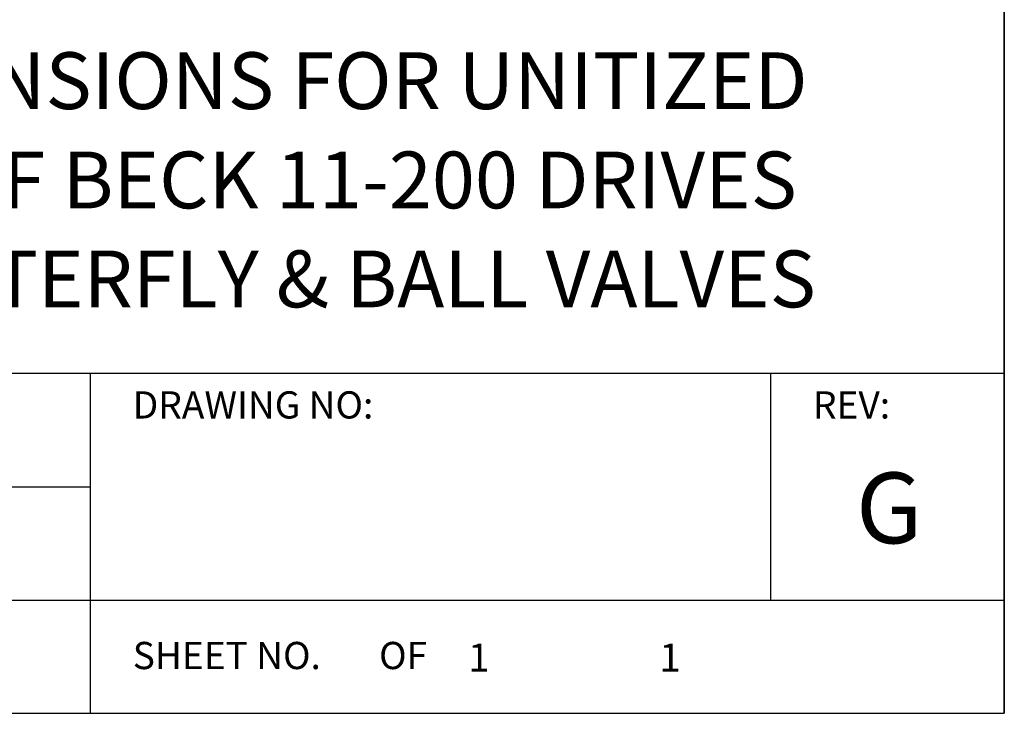
# Model space of a CAD drawing. Extents: x 2 to 107, y 1 to 70.
# Drawn here: x 98 to 107, y 2 to 8 of the extents above; entities that cross this region are included whole.
import ezdxf
from ezdxf.enums import TextEntityAlignment as Align

# ---------------------------------------------------------------- set-up
doc = ezdxf.new("R2010")
doc.units = 0
doc.header["$LTSCALE"] = 3.2
doc.header["$MEASUREMENT"] = 0
doc.layers.get('0').update_dxf_attribs({"linetype": 'CONTINUOUS'})
for name, color, linetype in [('001-DIMENSIONS-GREEN', 90, 'CONTINUOUS'), ('001-OBJECT-WHITE', 7, 'CONTINUOUS'), ('001-TITLE', 9, 'CONTINUOUS')]:
    doc.layers.add(name, color=color, linetype=linetype)
doc.styles.add('TECHNIC', font='te______.pfb', dxfattribs={"height": 0.187})
doc.styles.add('TECHNICLIGHT', font='tel_____.pfb', dxfattribs={"height": 0.187})
doc.styles.add('TITLEBLK$0$ROMANS', font='romans', dxfattribs={"height": 0.01})

# ---------------------------------------------------------------- blocks, each defined once
blk = doc.blocks.new('TITLEBLK', base_point=(8, 0.5))
at = {"color": 7}
for p, q in [((8, 3.1875), (8, 0.5)), ((3, 1.5), (8, 1.5)), ((5.3125, 1.5), (5.3125, 0.5)), ((7.3125, 1.5), (7.3125, 0.833)), ((3, 1.166), (5.3125, 1.166)), ((3, 0.833), (8, 0.833)), ((3, 0.5), (8, 0.5))]:
    blk.add_line(p, q, dxfattribs=at)
at = {"color": 90, "style": 'TITLEBLK$0$ROMANS'}
for s, p in [('DRAWING NO:', (5.4375, 1.367)), ('REV:', (7.4375, 1.367))]:
    blk.add_text(s, height=0.08, dxfattribs=at).set_placement(p)
blk.add_text('SHEET NO.       OF', height=0.08, dxfattribs=at).set_placement((5.4375, 0.67), align=Align.MIDDLE_LEFT)
blk = doc.blocks.new('ATTD')
at = {"color": 120, "style": 'TECHNIC'}
blk.add_attdef('DWGSIZE', text='', height=0.2, dxfattribs=at).set_placement((33.1265, 3.5), align=Align.TOP_CENTER)
at = {"color": 4, "flags": 1}
blk.add_attdef('DWGPARTS', (28.25, 3.333), '', height=0.083, dxfattribs=at)
at = {"color": 4, "style": 'TECHNICLIGHT'}
for tag, height, p in [('DWGDESC1', 0.167, (30.9375, 2.439)), ('DWGDESC2', 0.167, (30.9375, 2.147)), ('DWGDESC3', 0.167, (30.9375, 1.856)), ('DWGNUM', 0.208, (31.8125, 1.213)), ('DWGREV', 0.208, (33.1565, 1.203)), ('DWGNUM', 0.208, (22.5, 0.6059))]:
    blk.add_attdef(tag, text='', height=height, dxfattribs=at).set_placement(p, align=Align.TOP_CENTER)
at = {"color": 121, "style": 'TECHNICLIGHT'}
blk.add_attdef('DWGSCALE', text='', height=0.093, dxfattribs=at).set_placement((30.2188, 1.32), align=Align.TOP_CENTER)
for tag, p in [('DWGSHEET', (31.95, 0.648)), ('DWGSHEETS', (32.5121, 0.648))]:
    blk.add_attdef(tag, text='', height=0.083, dxfattribs=at).set_placement(p, align=Align.MIDDLE)

msp = doc.modelspace()

# ---------------------------------------------------------------- linework, layer by layer
at = {"layer": '001-TITLE'}
for p, q in [((107.189, 1.589), (107.189, 68.789)), ((75.189, 1.589), (107.189, 1.589))]:
    msp.add_line(p, q, dxfattribs=at)

# ---------------------------------------------------------------- block references
at = {"layer": '001-DIMENSIONS-GREEN'}
ref = msp.add_blockref('ATTD', (0.005, 0.005), dxfattribs=dict(at, xscale=3.2, yscale=3.2, zscale=3.2))
ref.add_attrib('DWGREV', 'G', dxfattribs={"layer": '0', "color": 4, "height": 0.6656, "style": 'TECHNICLIGHT'}).set_placement((106.1058, 3.8546), align=Align.TOP_CENTER)
ref.add_attrib('DWGDESC1', 'OUTLINE DIMENSIONS FOR UNITIZED', dxfattribs={"layer": '0', "color": 4, "height": 0.5344, "style": 'TECHNICLIGHT'}).set_placement((99.005, 7.8098), align=Align.TOP_CENTER)
ref.add_attrib('DWGDESC2', 'ASSEMBLIES OF BECK 11-200 DRIVES', dxfattribs={"layer": '0', "color": 4, "height": 0.5344, "style": 'TECHNICLIGHT'}).set_placement((99.005, 6.8754), align=Align.TOP_CENTER)
ref.add_attrib('DWGDESC3', '& TYPICAL BUTTERFLY & BALL VALVES', dxfattribs={"layer": '0', "color": 4, "height": 0.5344, "style": 'TECHNICLIGHT'}).set_placement((99.005, 5.9442), align=Align.TOP_CENTER)
ref.add_attrib('DWGSHEET', '1', dxfattribs={"layer": '0', "color": 121, "height": 0.2656, "style": 'TECHNICLIGHT'}).set_placement((102.2451404, 2.0786), align=Align.MIDDLE)
ref.add_attrib('DWGSHEETS', '1', dxfattribs={"layer": '0', "color": 121, "height": 0.2656, "style": 'TECHNICLIGHT'}).set_placement((104.043653, 2.0786), align=Align.MIDDLE)
at = {"layer": '001-OBJECT-WHITE', "xscale": 3.2, "yscale": 3.2, "zscale": 3.2}
msp.add_blockref('TITLEBLK', (107.189, 1.589), dxfattribs=at)

doc.saveas('drawing.dxf')
